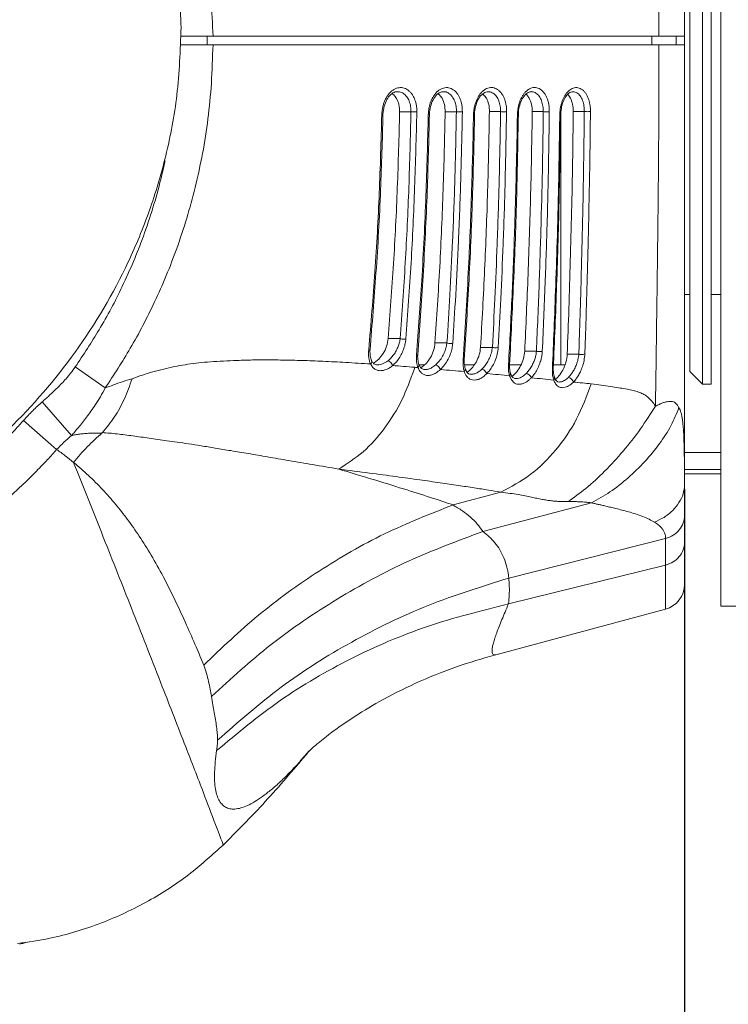
# Model space of a CAD drawing. Units: inches. Extents: x 21063 to 23100, y -9650 to -6719.
# Drawn here: x 21521 to 21604, y -7889 to -7773 of the extents above; entities that cross this region are included whole.
import ezdxf

# ---------------------------------------------------------------- set-up
doc = ezdxf.new("R2010")
doc.units = ezdxf.units.IN
doc.header["$MEASUREMENT"] = 0
doc.layers.get('0').update_dxf_attribs({"lineweight": 20})
doc.layers.get('Defpoints').update_dxf_attribs({"lineweight": 13})
doc.layers.add('DIMSION', color=7, linetype='Continuous', lineweight=9)
doc.styles.get("Standard").update_dxf_attribs({"font": 'ARIAL.TTF'})
doc.dimstyles.new('ypoc 700', dxfattribs={"dimtxt": 12, "dimasz": 15, "dimexe": 0.5, "dimexo": 0.5, "dimgap": 1.5, "dimtad": 1, "dimtoh": 1, "dimdec": 0, "dimzin": 0, "dimdsep": 46, "dimtxsty": 'Standard', "dimcen": 0.09, "dimclrt": 256, "dimadec": 0, "dimazin": 0, "dimtp": 0.01, "dimtm": 0.01, "dimtfac": 1, "dimtdec": 0, "dimtofl": 0, "dimtmove": 0, "dimatfit": 3, "dimfxl": 0, "dimtolj": 1, "dimtzin": 0, "dimarcsym": 0})

# ---------------------------------------------------------------- blocks, each defined once
blk = doc.blocks.new('*D154')
at = {"layer": 'Defpoints', "color": 0}
for p in [(21345.37, -7827.6), (21599.37, -7827.77), (21599.37, -8005.01)]:
    blk.add_point(p, dxfattribs=at)
at = {"layer": 'DIMSION', "color": 0, "lineweight": -2}
for p, q in [((21345.37, -7828.1), (21345.37, -8005.51)), ((21599.37, -7828.27), (21599.37, -8005.51)), ((21360.37, -8005.01), (21584.37, -8005.01))]:
    blk.add_line(p, q, dxfattribs=at)
at = {"layer": 'DIMSION', "color": 0}
for points in [[(21360.37, -8002.51), (21360.37, -8007.51), (21345.37, -8005.01)], [(21584.37, -8002.51), (21584.37, -8007.51), (21599.37, -8005.01)]]:
    blk.add_solid(points, dxfattribs=at)
at = {"layer": 'DIMSION', "insert": (21472.37, -7997.03), "char_height": 12.7, "attachment_point": 5}
blk.add_mtext('\\A1;254', dxfattribs=at)
blk = doc.blocks.new('*D156')
at = {"layer": 'Defpoints', "color": 0}
for p in [(21260.62, -7775.97), (21684.12, -7775.97), (21684.12, -8054.95)]:
    blk.add_point(p, dxfattribs=at)
at = {"layer": 'DIMSION', "color": 0, "lineweight": -2}
for p, q in [((21260.62, -7776.47), (21260.62, -8055.45)), ((21684.12, -7776.47), (21684.12, -8055.45)), ((21275.62, -8054.95), (21669.12, -8054.95))]:
    blk.add_line(p, q, dxfattribs=at)
at = {"layer": 'DIMSION', "color": 0}
for points in [[(21275.62, -8052.45), (21275.62, -8057.45), (21260.62, -8054.95)], [(21669.12, -8052.45), (21669.12, -8057.45), (21684.12, -8054.95)]]:
    blk.add_solid(points, dxfattribs=at)
at = {"layer": 'DIMSION', "insert": (21472.37, -8047.07), "char_height": 12.7, "attachment_point": 5}
blk.add_mtext('\\A1;424', dxfattribs=at)

msp = doc.modelspace()

# ---------------------------------------------------------------- linework, layer by layer
at = {"color": 7, "linetype": 'Continuous'}
for p, q in [((21603.62, -7841.97), (21603.62, -7709.97)), ((21599.37, -7775.22), (21599.37, -7712.02)), ((21601.47, -7815.97), (21601.47, -7735.97)), ((21602.47, -7815.97), (21602.47, -7735.97)), ((21599.97, -7814.47), (21599.97, -7737.47)), ((21595.52, -7776.22), (21595.52, -7775.22)), ((21598.37, -7776.22), (21598.37, -7775.22)), ((21599.37, -7839.42), (21599.37, -7776.22)), ((21565.73, -7781.72), (21565.73, -7781.72)), ((21571.11, -7781.72), (21571.11, -7781.72)), ((21576.34, -7781.72), (21576.34, -7781.72)), ((21581.4, -7781.72), (21581.4, -7781.72)), ((21565.98, -7784.08), (21567.31, -7784.08)), ((21571.32, -7784.07), (21572.63, -7784.07)), ((21576.5, -7784.06), (21577.81, -7784.06)), ((21581.52, -7784.05), (21582.81, -7784.05)), ((21584.87, -7784.13), (21584.87, -7813.72)), ((21586.33, -7784.04), (21587.62, -7784.04)), ((21599.37, -7805.47), (21599.97, -7805.47)), ((21602.47, -7805.47), (21603.62, -7805.47)), ((21564.63, -7810.64), (21566.05, -7810.64)), ((21570.12, -7811.15), (21571.53, -7811.15)), ((21575.46, -7811.66), (21576.85, -7811.66)), ((21568.1, -7812.54), (21568.1, -7812.54)), ((21580.64, -7812.11), (21582.01, -7812.11)), ((21585.62, -7812.45), (21586.98, -7812.45)), ((21563.42, -7813.72), (21563.42, -7813.72)), ((21568.24, -7813.68), (21568.24, -7813.68)), ((21568.88, -7813.72), (21568.26, -7813.72)), ((21573.55, -7813.14), (21573.55, -7813.14)), ((21574.73, -7813.72), (21573.58, -7813.72)), ((21578.86, -7813.7), (21578.86, -7813.7)), ((21580.21, -7813.72), (21578.86, -7813.72)), ((21583.99, -7814.16), (21583.99, -7814.16)), ((21585.34, -7813.72), (21584.01, -7813.72)), ((21568.97, -7814.27), (21568.96, -7814.27)), ((21573.67, -7814.18), (21573.66, -7814.18)), ((21574.37, -7814.82), (21574.37, -7814.82)), ((21578.96, -7814.68), (21578.96, -7814.68)), ((21584.12, -7815.17), (21584.12, -7815.17)), ((21599.97, -7814.47), (21601.47, -7815.97)), ((21584.69, -7815.72), (21584.69, -7815.72)), ((21601.47, -7815.97), (21602.47, -7815.97)), ((21603.62, -7823.97), (21599.37, -7823.97)), ((21603.62, -7825.97), (21599.37, -7825.97)), ((21603.62, -7826.47), (21599.37, -7826.47)), ((21572.25, -7830.11), (21577.84, -7828.62)), ((21588.47, -7829.87), (21575.73, -7833.22)), ((21597.15, -7834.04), (21578.78, -7838.68)), ((21597.15, -7834.48), (21597.15, -7834.04)), ((21597.15, -7837.16), (21597.15, -7834.48)), ((21578.73, -7841.71), (21597.15, -7837.16)), ((21597.15, -7842.31), (21597.15, -7837.16)), ((21597.15, -7842.31), (21577.25, -7847.65))]:
    msp.add_line(p, q, dxfattribs=at)
at = {"linetype": 'Continuous'}
for p, q in [((21540.31, -7775.22), (21599.37, -7775.22)), ((21543.43, -7776.22), (21543.43, -7775.22)), ((21599.37, -7776.22), (21540.25, -7776.22)), ((21531.48, -7816.42), (21527.96, -7813.96)), ((21527.53, -7821.99), (21524.1, -7818.04)), ((21525.79, -7823.63), (21521.92, -7820.21)), ((21521.99, -7881.41), (21522, -7881.41))]:
    msp.add_line(p, q, dxfattribs=at)
at = {"color": 40, "linetype": 'Continuous'}
for p, q in [((21599.37, -7776.22), (21599.37, -7775.22)), ((21599.37, -7841.71), (21599.37, -7839.42))]:
    msp.add_line(p, q, dxfattribs=at)
at = {"color": 7, "linetype": 'Continuous'}
for points in [[(21563.89, -7784.42), (21564.02, -7784.4), (21564.03, -7784.39)], [(21569.34, -7784.43), (21569.46, -7784.41), (21569.47, -7784.4)], [(21574.64, -7784.44), (21574.75, -7784.42), (21574.76, -7784.41)], [(21579.78, -7784.45), (21579.88, -7784.43), (21579.89, -7784.42)], [(21584.74, -7784.46), (21584.84, -7784.44), (21584.85, -7784.43)]]:
    msp.add_lwpolyline(points, dxfattribs=at)
for centre, radius, start, end in [((21596.37, -7839.42), 3, 285, 0), ((21603.62, -7641.97), 200, 270, 278.4952)]:
    msp.add_arc(centre, radius, start, end, dxfattribs=at)
at = {"linetype": 'Continuous'}
for points in [[(21540.37, -7774.22), (21539.87, -7766.31), (21538.57, -7759.21), (21536.63, -7752.74), (21534.18, -7746.78), (21527.94, -7736.21), (21520.15, -7727.18), (21510.89, -7719.63), (21500.09, -7713.62), (21494.04, -7711.27), (21487.48, -7709.42), (21480.31, -7708.19), (21472.37, -7707.72)], [(21531.65, -7735.25), (21534.55, -7739.89), (21537.37, -7745.31), (21539.93, -7751.55), (21542.05, -7758.66), (21543.53, -7766.63), (21544.11, -7775.22)], [(21472.37, -7840.72), (21480.31, -7840.25), (21487.48, -7839.01), (21494.04, -7837.16), (21500.09, -7834.81), (21510.89, -7828.8), (21520.15, -7821.25), (21527.94, -7812.23), (21534.18, -7801.65), (21536.63, -7795.7), (21538.57, -7789.23), (21539.87, -7782.13), (21540.37, -7774.22)], [(21544.11, -7776.22), (21543.93, -7780.76)], [(21543.93, -7780.76), (21543.52, -7784.9), (21542.01, -7792.94), (21539.86, -7800.08), (21537.26, -7806.34), (21534.42, -7811.77), (21531.48, -7816.42)], [(21538.5, -7789.83), (21538, -7791.95), (21535.95, -7798.66), (21533.47, -7804.53), (21530.76, -7809.62), (21527.96, -7813.96)], [(21527.96, -7813.96), (21527.42, -7814.69), (21526.89, -7815.33), (21526.37, -7815.9), (21525.87, -7816.41), (21525.39, -7816.88), (21524.93, -7817.3), (21524.5, -7817.69), (21524.1, -7818.04)], [(21562.58, -7813.61), (21559.67, -7813.43), (21556.99, -7813.29), (21554.53, -7813.2), (21552.27, -7813.15), (21550.19, -7813.13), (21548.28, -7813.15), (21546.53, -7813.21), (21544.93, -7813.29), (21543.47, -7813.39), (21542.12, -7813.51), (21540.84, -7813.69), (21539.58, -7813.91), (21538.33, -7814.2), (21537.07, -7814.53), (21535.84, -7814.91), (21534.63, -7815.33)], [(21531.48, -7816.42), (21530.91, -7817.45), (21530.35, -7818.35), (21529.81, -7819.14), (21529.29, -7819.85), (21528.8, -7820.48), (21528.34, -7821.04), (21527.92, -7821.54), (21527.53, -7821.99)], [(21531.15, -7821.65), (21532.54, -7819.83), (21533.72, -7817.7), (21534.63, -7815.33)], [(21534.63, -7815.33), (21533.49, -7815.69), (21532.44, -7816.06), (21531.48, -7816.42)], [(21524.1, -7818.04), (21522.98, -7819.08), (21521.92, -7820.21)], [(21521.92, -7820.21), (21521.44, -7820.74), (21520.92, -7821.31), (21520.36, -7821.91), (21519.74, -7822.56), (21519.05, -7823.25), (21518.31, -7823.98), (21517.51, -7824.74), (21516.65, -7825.52), (21515.72, -7826.35), (21514.7, -7827.2), (21513.6, -7828.1), (21512.4, -7829.03), (21511.07, -7830.01), (21509.69, -7830.97), (21508.45, -7831.79), (21507.34, -7832.48), (21506.33, -7833.09), (21505.42, -7833.62), (21504.58, -7834.08), (21503.82, -7834.48), (21503.13, -7834.84), (21502.5, -7835.16), (21501.91, -7835.45), (21501.36, -7835.71), (21500.84, -7835.95)], [(21527.53, -7821.99), (21526.64, -7822.77), (21525.79, -7823.63)], [(21531.1, -7821.7), (21530.35, -7821.7), (21529.67, -7821.72), (21529.05, -7821.76), (21528.49, -7821.82), (21527.99, -7821.9), (21527.53, -7821.99)], [(21527.76, -7825.13), (21529.37, -7823.32), (21531.16, -7821.65)], [(21558.85, -7825.92), (21555.78, -7825.39), (21553.01, -7824.92), (21550.5, -7824.49), (21548.24, -7824.1), (21546.2, -7823.76), (21544.36, -7823.46), (21542.72, -7823.19), (21541.23, -7822.96), (21539.91, -7822.75), (21538.71, -7822.59), (21537.64, -7822.44), (21536.63, -7822.3), (21535.67, -7822.16), (21534.71, -7822.03), (21533.78, -7821.91), (21532.87, -7821.8), (21531.99, -7821.71), (21531.15, -7821.65)], [(21525.79, -7823.63), (21525.28, -7824.2), (21524.72, -7824.81), (21524.1, -7825.46), (21523.43, -7826.15), (21522.69, -7826.9), (21521.88, -7827.68), (21521.01, -7828.49), (21520.08, -7829.34), (21519.07, -7830.22), (21517.98, -7831.14), (21516.78, -7832.11), (21515.47, -7833.11), (21514.03, -7834.16), (21512.54, -7835.2), (21511.21, -7836.08), (21510.01, -7836.83), (21508.92, -7837.49), (21507.93, -7838.07), (21507.03, -7838.57), (21506.21, -7839.01), (21505.46, -7839.41), (21504.78, -7839.76), (21504.14, -7840.07), (21503.55, -7840.36), (21502.98, -7840.63)], [(21525.79, -7823.63), (21526.8, -7824.36), (21527.76, -7825.13)], [(21527.76, -7825.13), (21529.52, -7826.66), (21531.16, -7828.31), (21532.68, -7830.02), (21534.07, -7831.79), (21535.46, -7833.76), (21536.86, -7835.99), (21538.27, -7838.49), (21539.68, -7841.3), (21541.01, -7844.18), (21542.13, -7846.74), (21543.03, -7848.87)], [(21545.3, -7869.93), (21545.31, -7869.93), (21545.3, -7869.91), (21545.28, -7869.86), (21545.25, -7869.78), (21545.17, -7869.54), (21545.04, -7869.2), (21544.87, -7868.75), (21544.4, -7867.53), (21542.99, -7863.82), (21540.91, -7858.44), (21538.17, -7851.4), (21534.77, -7842.74), (21531.49, -7834.46), (21527.76, -7825.13)], [(21543.03, -7848.87), (21549.43, -7843.04), (21556.55, -7837.86), (21564.21, -7833.51), (21572.25, -7830.11)], [(21543.93, -7852.54), (21550.92, -7846.47), (21558.67, -7841.15), (21567.01, -7836.7), (21575.73, -7833.22)], [(21544.64, -7857.68), (21552.08, -7851.47), (21560.36, -7846.18), (21569.32, -7841.89), (21578.78, -7838.68)], [(21544.53, -7858.89), (21551.99, -7853.02), (21560.27, -7848.14), (21569.24, -7844.35), (21578.73, -7841.71)], [(21543.04, -7848.86), (21543.35, -7849.84), (21543.59, -7850.78), (21543.78, -7851.68), (21543.93, -7852.54)], [(21543.93, -7852.54), (21544.09, -7853.52), (21544.25, -7854.42), (21544.4, -7855.26), (21544.52, -7856.08), (21544.61, -7856.88), (21544.64, -7857.68)], [(21544.64, -7857.68), (21544.62, -7858.09), (21544.59, -7858.49), (21544.53, -7858.89)], [(21544.53, -7858.89), (21544.37, -7860.21), (21544.3, -7861.41), (21544.3, -7862.47), (21544.4, -7863.39), (21544.59, -7864.16), (21544.86, -7864.78), (21545.23, -7865.24), (21545.68, -7865.56), (21546.22, -7865.71), (21546.84, -7865.71), (21547.55, -7865.55), (21548.34, -7865.22), (21549.21, -7864.73), (21550.16, -7864.07), (21551.19, -7863.25), (21552.3, -7862.24), (21553.48, -7861.05), (21554.73, -7859.67)], [(21545.3, -7869.94), (21549.62, -7865.52), (21554.46, -7860.03), (21555.05, -7859.33)], [(21521.2, -7881.48), (21524.98, -7880.86), (21531.03, -7879.06), (21536.55, -7876.48), (21541.53, -7873.2), (21545.3, -7869.94)], [(21521.46, -7881.54), (21521.93, -7881.43), (21522, -7881.41)], [(21522, -7881.41), (21522.14, -7881.33)]]:
    msp.add_spline(points, degree=3, dxfattribs=at)
at = {"color": 7, "linetype": 'Continuous'}
for points in [[(21596.37, -7775.22), (21596.35, -7766.64), (21596.28, -7758.11), (21596.19, -7749.64), (21596.07, -7741.22), (21595.96, -7732.92)], [(21596.37, -7780.72), (21596.37, -7776.22)], [(21595.96, -7818.55), (21596.07, -7810.62), (21596.18, -7802.28), (21596.28, -7793.68), (21596.35, -7784.97), (21596.37, -7780.72)], [(21564.17, -7783.43), (21564.49, -7782.64), (21564.94, -7782.07), (21565.47, -7781.75), (21565.73, -7781.72)], [(21564.39, -7782.47), (21564.61, -7782.13), (21564.86, -7781.82)], [(21564.86, -7781.82), (21565.15, -7781.58), (21565.45, -7781.39)], [(21565.45, -7781.39), (21565.76, -7781.28), (21566.07, -7781.24)], [(21565.73, -7781.72), (21565.96, -7781.74), (21566.2, -7781.81), (21566.42, -7781.94), (21566.63, -7782.1), (21566.81, -7782.31), (21566.97, -7782.56), (21567.1, -7782.83), (21567.2, -7783.13), (21567.27, -7783.44), (21567.3, -7783.76), (21567.31, -7784.08)], [(21566.07, -7781.24), (21566.37, -7781.27), (21566.66, -7781.36), (21566.92, -7781.51), (21567.17, -7781.71), (21567.39, -7781.96), (21567.58, -7782.26), (21567.74, -7782.59), (21567.86, -7782.95), (21567.94, -7783.32), (21567.99, -7783.71), (21568, -7784.09)], [(21569.59, -7783.46), (21569.89, -7782.68), (21570.35, -7782.06), (21570.87, -7781.75), (21571.11, -7781.72)], [(21570.01, -7782.15), (21570.25, -7781.85), (21570.52, -7781.6), (21570.82, -7781.41)], [(21570.82, -7781.41), (21571.12, -7781.29), (21571.42, -7781.24)], [(21571.11, -7781.72), (21571.3, -7781.73), (21571.54, -7781.8), (21571.76, -7781.93), (21571.97, -7782.09), (21572.15, -7782.3), (21572.3, -7782.55), (21572.43, -7782.83), (21572.53, -7783.12), (21572.59, -7783.44), (21572.63, -7783.76), (21572.63, -7784.07)], [(21571.42, -7781.24), (21571.72, -7781.26), (21572, -7781.35), (21572.27, -7781.49), (21572.51, -7781.69), (21572.73, -7781.95), (21572.92, -7782.24), (21573.08, -7782.58), (21573.19, -7782.94), (21573.28, -7783.31), (21573.32, -7783.7), (21573.33, -7784.08)], [(21574.88, -7783.47), (21575.16, -7782.69), (21575.6, -7782.08), (21576.1, -7781.76), (21576.34, -7781.72)], [(21575.28, -7782.18), (21575.51, -7781.88), (21575.76, -7781.63), (21576.03, -7781.43)], [(21576.03, -7781.43), (21576.32, -7781.31), (21576.61, -7781.24)], [(21576.34, -7781.72), (21576.49, -7781.73), (21576.72, -7781.79), (21576.94, -7781.91), (21577.14, -7782.07), (21577.33, -7782.28), (21577.48, -7782.53), (21577.61, -7782.81), (21577.7, -7783.11), (21577.77, -7783.42), (21577.8, -7783.75), (21577.81, -7784.06)], [(21576.61, -7781.24), (21576.9, -7781.25), (21577.18, -7781.33), (21577.45, -7781.47), (21577.69, -7781.67), (21577.91, -7781.92), (21578.1, -7782.22), (21578.26, -7782.55), (21578.38, -7782.92), (21578.46, -7783.3), (21578.5, -7783.68), (21578.51, -7784.07)], [(21580, -7783.49), (21580.27, -7782.71), (21580.69, -7782.09), (21581.16, -7781.76), (21581.4, -7781.72)], [(21580.39, -7782.2), (21580.59, -7781.91), (21580.83, -7781.66), (21581.08, -7781.46)], [(21581.08, -7781.46), (21581.35, -7781.32), (21581.63, -7781.25), (21581.91, -7781.25)], [(21581.4, -7781.72), (21581.5, -7781.72), (21581.73, -7781.77), (21581.95, -7781.88), (21582.15, -7782.04), (21582.33, -7782.25), (21582.48, -7782.5), (21582.61, -7782.78), (21582.7, -7783.09), (21582.77, -7783.41), (21582.8, -7783.73), (21582.81, -7784.05)], [(21581.91, -7781.25), (21582.19, -7781.31), (21582.46, -7781.44), (21582.7, -7781.63), (21582.92, -7781.88), (21583.11, -7782.18), (21583.27, -7782.52), (21583.39, -7782.89), (21583.47, -7783.28), (21583.51, -7783.67), (21583.52, -7784.06)], [(21584.96, -7783.45), (21585.22, -7782.71), (21585.59, -7782.11), (21586.03, -7781.77), (21586.28, -7781.72)], [(21585.31, -7782.23), (21585.5, -7781.95), (21585.72, -7781.7), (21585.95, -7781.5)], [(21585.95, -7781.5), (21586.2, -7781.35), (21586.46, -7781.26), (21586.73, -7781.24), (21587, -7781.29), (21587.27, -7781.41), (21587.51, -7781.59), (21587.73, -7781.84), (21587.93, -7782.14), (21588.08, -7782.49), (21588.2, -7782.86), (21588.28, -7783.25), (21588.33, -7783.65), (21588.34, -7784.04)], [(21586.28, -7781.72), (21586.32, -7781.72), (21586.54, -7781.76), (21586.76, -7781.86), (21586.96, -7782.01), (21587.14, -7782.22), (21587.29, -7782.47), (21587.42, -7782.75), (21587.51, -7783.06), (21587.58, -7783.39), (21587.61, -7783.72), (21587.62, -7784.04)], [(21563.98, -7783.64), (21564.08, -7783.23), (21564.21, -7782.84), (21564.39, -7782.47)], [(21565.29, -7782.1), (21565.15, -7781.98)], [(21565.6, -7782.5), (21565.29, -7782.1)], [(21565.98, -7784.08), (21565.89, -7783.23), (21565.6, -7782.5)], [(21569.42, -7783.65), (21569.51, -7783.25), (21569.64, -7782.87), (21569.81, -7782.5)], [(21569.81, -7782.5), (21570.01, -7782.15)], [(21570.65, -7782.1), (21570.51, -7781.97)], [(21570.95, -7782.49), (21570.65, -7782.1)], [(21571.32, -7784.07), (21571.23, -7783.23), (21570.95, -7782.49)], [(21574.71, -7783.66), (21574.8, -7783.27), (21574.93, -7782.88), (21575.09, -7782.51)], [(21575.09, -7782.51), (21575.28, -7782.18)], [(21575.86, -7782.11), (21575.71, -7781.97)], [(21576.14, -7782.49), (21575.86, -7782.11)], [(21576.5, -7784.06), (21576.42, -7783.22), (21576.14, -7782.49)], [(21579.85, -7783.67), (21579.94, -7783.28), (21580.05, -7782.9), (21580.2, -7782.54)], [(21580.2, -7782.54), (21580.39, -7782.2)], [(21580.91, -7782.12), (21580.8, -7782.01)], [(21581.16, -7782.48), (21580.91, -7782.12)], [(21581.52, -7784.05), (21581.43, -7783.21), (21581.16, -7782.48)], [(21584.81, -7783.68), (21584.89, -7783.29), (21585, -7782.92), (21585.14, -7782.56)], [(21585.14, -7782.56), (21585.31, -7782.23)], [(21585.99, -7782.47), (21585.68, -7782.04)], [(21586.33, -7784.04), (21586.25, -7783.2), (21585.99, -7782.47)], [(21563.89, -7784.42), (21563.92, -7784.03)], [(21563.92, -7784.03), (21563.98, -7783.64)], [(21564.03, -7784.39), (21564.03, -7784.33), (21564.17, -7783.43)], [(21564.63, -7810.64), (21565.26, -7801.86), (21565.71, -7792.97), (21565.98, -7784.08)], [(21567.31, -7784.08), (21567.06, -7792.9), (21566.64, -7801.76), (21566.05, -7810.64)], [(21568, -7784.09), (21567.74, -7792.91), (21567.32, -7801.78), (21566.71, -7810.68)], [(21568, -7784.09), (21567.78, -7784.1), (21567.53, -7784.09), (21567.31, -7784.08)], [(21569.34, -7784.43), (21569.36, -7784.04)], [(21569.36, -7784.04), (21569.42, -7783.65)], [(21569.47, -7784.4), (21569.47, -7784.33), (21569.59, -7783.46)], [(21570.12, -7811.15), (21570.68, -7802.22), (21571.08, -7793.16), (21571.32, -7784.07)], [(21572.63, -7784.07), (21572.45, -7792.07), (21572.18, -7799.19), (21571.87, -7805.51), (21571.53, -7811.15)], [(21573.33, -7784.08), (21573.14, -7792.08), (21572.87, -7799.2), (21572.55, -7805.53), (21572.2, -7811.17)], [(21573.33, -7784.08), (21573.12, -7784.09), (21572.87, -7784.09), (21572.63, -7784.07)], [(21574.64, -7784.44), (21574.66, -7784.05)], [(21574.66, -7784.05), (21574.71, -7783.66)], [(21574.76, -7784.41), (21574.76, -7784.33), (21574.88, -7783.47)], [(21575.46, -7811.66), (21575.94, -7802.55), (21576.29, -7793.35), (21576.5, -7784.06)], [(21577.81, -7784.06), (21577.64, -7792.29), (21577.41, -7799.56), (21577.14, -7805.97), (21576.85, -7811.66)], [(21578.51, -7784.07), (21578.34, -7792.29), (21578.11, -7799.57), (21577.83, -7805.98), (21577.53, -7811.67)], [(21578.51, -7784.07), (21578.3, -7784.08), (21578.04, -7784.08), (21577.81, -7784.06)], [(21579.78, -7784.45), (21579.8, -7784.06)], [(21579.8, -7784.06), (21579.85, -7783.67)], [(21579.89, -7784.42), (21579.89, -7784.35), (21580, -7783.49)], [(21580.64, -7812.11), (21580.84, -7807.67), (21581.03, -7803.1), (21581.19, -7798.43), (21581.33, -7793.68), (21581.44, -7788.88), (21581.52, -7784.05)], [(21582.81, -7784.05), (21582.72, -7790.15), (21582.56, -7796.89), (21582.33, -7804.18), (21582.01, -7812.11)], [(21583.52, -7784.06), (21583.43, -7790.15), (21583.27, -7796.89), (21583.03, -7804.18), (21582.7, -7812.1)], [(21583.52, -7784.06), (21583.31, -7784.07), (21583.05, -7784.07), (21582.81, -7784.05)], [(21584.74, -7784.46), (21584.76, -7784.07)], [(21584.76, -7784.07), (21584.81, -7783.68)], [(21584.85, -7784.31), (21584.96, -7783.45)], [(21585.62, -7812.45), (21585.81, -7807.1), (21585.98, -7801.52), (21586.13, -7795.77), (21586.25, -7789.92), (21586.33, -7784.04)], [(21587.62, -7784.04), (21587.55, -7789.55), (21587.47, -7794.48), (21587.37, -7798.9), (21587.27, -7802.87), (21587.17, -7806.42), (21587.07, -7809.6), (21586.98, -7812.45)], [(21588.34, -7784.04), (21588.13, -7784.06), (21587.86, -7784.06), (21587.62, -7784.04)], [(21588.34, -7784.04), (21588.27, -7789.54), (21588.18, -7794.47), (21588.09, -7798.89), (21587.98, -7802.86), (21587.88, -7806.41), (21587.78, -7809.59), (21587.68, -7812.44)], [(21562.36, -7811.94), (21563.08, -7802.79), (21563.59, -7793.58), (21563.89, -7784.42)], [(21562.51, -7811.95), (21563.21, -7802.95), (21563.75, -7793.2), (21564.03, -7784.39)], [(21567.96, -7812.54), (21568.57, -7803.81), (21569.06, -7793.88), (21569.34, -7784.43)], [(21568.1, -7812.54), (21568.73, -7803.32), (21569.21, -7793.37), (21569.47, -7784.4)], [(21573.42, -7813.14), (21574.02, -7802.94), (21574.42, -7793.23), (21574.64, -7784.44)], [(21573.55, -7813.14), (21574.11, -7803.7), (21574.53, -7793.56), (21574.76, -7784.41)], [(21578.74, -7813.69), (21579.15, -7805.61), (21579.45, -7797.99), (21579.65, -7790.92), (21579.78, -7784.45)], [(21578.86, -7813.7), (21579.33, -7804.06), (21579.7, -7793.74), (21579.89, -7784.42)], [(21583.88, -7814.15), (21584.07, -7809.61), (21584.27, -7804.4), (21584.46, -7798.53), (21584.62, -7791.92), (21584.74, -7784.46)], [(21583.99, -7814.16), (21584.38, -7804.37), (21584.68, -7793.89), (21584.85, -7784.43)], [(21584.85, -7784.43), (21584.85, -7784.31)], [(21564.04, -7812.39), (21564.45, -7811.54), (21564.63, -7810.64)], [(21566.05, -7810.64), (21565.97, -7811.07), (21565.81, -7811.55), (21565.58, -7812.05), (21565.28, -7812.52), (21564.95, -7812.92), (21564.62, -7813.23)], [(21566.71, -7810.68), (21566.64, -7811.19), (21566.48, -7811.77), (21566.23, -7812.37), (21565.91, -7812.94), (21565.54, -7813.42), (21565.15, -7813.79)], [(21566.71, -7810.68), (21566.5, -7810.7), (21566.26, -7810.69), (21566.05, -7810.64)], [(21569.59, -7812.86), (21569.96, -7812.02), (21570.12, -7811.15)], [(21571.53, -7811.15), (21571.44, -7811.62), (21571.27, -7812.14), (21571, -7812.71), (21570.63, -7813.26), (21570.21, -7813.71)], [(21572.2, -7811.17), (21572.12, -7811.74), (21571.95, -7812.37), (21571.66, -7813.06), (21571.24, -7813.72), (21570.76, -7814.26)], [(21572.2, -7811.17), (21571.99, -7811.21), (21571.75, -7811.2), (21571.53, -7811.15)], [(21574.98, -7813.34), (21575.31, -7812.51), (21575.46, -7811.66)], [(21576.85, -7811.66), (21576.73, -7812.31), (21576.51, -7812.92), (21576.22, -7813.45), (21575.92, -7813.88), (21575.63, -7814.21)], [(21577.53, -7811.67), (21577.42, -7812.45), (21577.19, -7813.19), (21576.88, -7813.83), (21576.54, -7814.34), (21576.2, -7814.74)], [(21577.53, -7811.67), (21577.33, -7811.71), (21577.08, -7811.7), (21576.85, -7811.66)], [(21562.34, -7812.68), (21562.35, -7812.06)], [(21562.43, -7813.2), (21562.34, -7812.68)], [(21562.35, -7812.06), (21562.36, -7811.94)], [(21562.35, -7812.06), (21562.49, -7811.99), (21562.49, -7811.95)], [(21562.5, -7812.06), (21562.5, -7811.97), (21562.51, -7811.95)], [(21562.52, -7812.66), (21562.5, -7812.06)], [(21562.69, -7813.22), (21562.52, -7812.66)], [(21563.51, -7813.07), (21564.04, -7812.39)], [(21567.95, -7812.66), (21567.96, -7812.54)], [(21567.95, -7812.66), (21568.09, -7812.58), (21568.09, -7812.55)], [(21567.96, -7813.4), (21567.95, -7812.66)], [(21568.09, -7812.66), (21568.1, -7812.54)], [(21568.1, -7813.09), (21568.09, -7812.66)], [(21569.11, -7813.52), (21569.59, -7812.86)], [(21580.16, -7813.83), (21580.49, -7812.98), (21580.64, -7812.11)], [(21582.01, -7812.11), (21581.96, -7812.49), (21581.85, -7812.92), (21581.68, -7813.39), (21581.44, -7813.89), (21581.13, -7814.35), (21580.83, -7814.7)], [(21582.7, -7812.1), (21582.66, -7812.57), (21582.55, -7813.08), (21582.37, -7813.65), (21582.1, -7814.25), (21581.76, -7814.8), (21581.41, -7815.23)], [(21582.7, -7812.1), (21582.5, -7812.15), (21582.25, -7812.15), (21582.01, -7812.11)], [(21585.11, -7814.32), (21585.47, -7813.4), (21585.62, -7812.45)], [(21586.98, -7812.45), (21586.88, -7813.09), (21586.7, -7813.67), (21586.47, -7814.17), (21586.23, -7814.59), (21585.99, -7814.92), (21585.75, -7815.18)], [(21587.68, -7812.44), (21587.59, -7813.21), (21587.4, -7813.91), (21587.16, -7814.51), (21586.89, -7815.01), (21586.61, -7815.41), (21586.34, -7815.72)], [(21587.68, -7812.44), (21587.47, -7812.49), (21587.22, -7812.5), (21586.98, -7812.45)], [(21562.58, -7813.61), (21562.43, -7813.2)], [(21562.58, -7813.61), (21562.71, -7813.38), (21562.69, -7813.22)], [(21562.71, -7813.83), (21562.58, -7813.61)], [(21562.81, -7813.42), (21562.71, -7813.26), (21562.69, -7813.22)], [(21563.01, -7814.15), (21562.85, -7814.01), (21562.71, -7813.83)], [(21562.93, -7813.55), (21562.81, -7813.42)], [(21562.93, -7813.5), (21563.15, -7813.36)], [(21563, -7813.6), (21562.93, -7813.55)], [(21563.42, -7813.72), (21563.37, -7813.72), (21563, -7813.6)], [(21565.15, -7813.79), (21564.78, -7814.07), (21564.42, -7814.25), (21564.1, -7814.36), (21563.82, -7814.39), (21563.58, -7814.39), (21563.36, -7814.34), (21563.17, -7814.26), (21563.01, -7814.15)], [(21563.15, -7813.36), (21563.51, -7813.07)], [(21563.47, -7813.72), (21563.42, -7813.72)], [(21564.62, -7813.23), (21564.29, -7813.45), (21563.99, -7813.6), (21563.71, -7813.68), (21563.47, -7813.72)], [(21565.15, -7813.79), (21565.03, -7813.55), (21564.82, -7813.34), (21564.62, -7813.23)], [(21567.75, -7814), (21566.43, -7813.89), (21565.15, -7813.79)], [(21567.68, -7814.25), (21567.75, -7814)], [(21567.94, -7814.02), (21567.75, -7814)], [(21568.12, -7814.03), (21567.94, -7814.02)], [(21568.12, -7814.03), (21567.96, -7813.4)], [(21568.24, -7813.68), (21568.1, -7813.09)], [(21568.12, -7814.03), (21568.25, -7813.82), (21568.23, -7813.69)], [(21568.34, -7814.44), (21568.12, -7814.03)], [(21568.33, -7813.88), (21568.26, -7813.73), (21568.24, -7813.68)], [(21568.42, -7814.01), (21568.33, -7813.88)], [(21568.54, -7814.13), (21568.42, -7814.01)], [(21568.51, -7814.02), (21568.67, -7813.91)], [(21568.97, -7814.27), (21568.91, -7814.27), (21568.54, -7814.13)], [(21568.67, -7813.91), (21569.11, -7813.52)], [(21570.21, -7813.71), (21569.77, -7814.03), (21569.35, -7814.21), (21569.22, -7814.24)], [(21570.76, -7814.26), (21570.63, -7814.02), (21570.42, -7813.82), (21570.21, -7813.71)], [(21573.41, -7813.72), (21573.42, -7813.26)], [(21573.46, -7814.14), (21573.41, -7813.72)], [(21573.42, -7813.26), (21573.52, -7813.14)], [(21573.42, -7813.26), (21573.42, -7813.14)], [(21573.55, -7814.5), (21573.46, -7814.14)], [(21573.55, -7813.26), (21573.55, -7813.14)], [(21573.55, -7813.55), (21573.55, -7813.26)], [(21573.66, -7814.18), (21573.55, -7813.55)], [(21574.02, -7814.48), (21574.54, -7814)], [(21574.54, -7814), (21574.98, -7813.34)], [(21578.73, -7813.82), (21578.83, -7813.69)], [(21578.73, -7813.82), (21578.74, -7813.69)], [(21578.73, -7814.28), (21578.73, -7813.82)], [(21578.85, -7813.82), (21578.86, -7813.7)], [(21578.94, -7814.61), (21578.85, -7813.86), (21578.85, -7813.82)], [(21579.73, -7814.51), (21580.16, -7813.83)], [(21583.88, -7814.28), (21583.97, -7814.15)], [(21583.88, -7814.28), (21583.88, -7814.15)], [(21583.99, -7814.29), (21583.99, -7814.16)], [(21558.85, -7825.92), (21561.7, -7823.88), (21564.2, -7821.13), (21566.25, -7817.79), (21567.68, -7814.25)], [(21568.55, -7814.67), (21568.34, -7814.44)], [(21568.6, -7814.71), (21568.55, -7814.67)], [(21570.76, -7814.26), (21570.25, -7814.65), (21569.76, -7814.87), (21569.31, -7814.95), (21568.92, -7814.89), (21568.6, -7814.71)], [(21569.22, -7814.24), (21568.97, -7814.27)], [(21573.55, -7814.5), (21572.19, -7814.38), (21570.76, -7814.26)], [(21573.55, -7814.5), (21573.67, -7814.3), (21573.66, -7814.18)], [(21573.59, -7814.61), (21573.55, -7814.5)], [(21573.73, -7814.9), (21573.59, -7814.61)], [(21573.7, -7814.27), (21573.67, -7814.18)], [(21574.37, -7814.82), (21574.35, -7814.82), (21573.98, -7814.69), (21573.7, -7814.27)], [(21573.93, -7815.16), (21573.73, -7814.9)], [(21573.9, -7814.57), (21574.02, -7814.48)], [(21573.95, -7815.18), (21573.93, -7815.16)], [(21576.2, -7814.74), (21575.75, -7815.12), (21575.31, -7815.37), (21574.89, -7815.48), (21574.53, -7815.48), (21574.22, -7815.38), (21573.95, -7815.18)], [(21574.51, -7814.81), (21574.37, -7814.82)], [(21575.63, -7814.21), (21575.24, -7814.52), (21574.86, -7814.72), (21574.51, -7814.81)], [(21576.2, -7814.74), (21576.06, -7814.51), (21575.85, -7814.31), (21575.63, -7814.21)], [(21578.86, -7814.98), (21577.57, -7814.86), (21576.2, -7814.74)], [(21578.78, -7814.66), (21578.73, -7814.28)], [(21578.86, -7814.98), (21578.78, -7814.66)], [(21578.86, -7814.98), (21578.97, -7814.78), (21578.96, -7814.68)], [(21579.11, -7815.52), (21578.86, -7814.98)], [(21578.96, -7814.68), (21578.94, -7814.61)], [(21578.99, -7814.76), (21578.96, -7814.68)], [(21579.62, -7815.32), (21579.58, -7815.32), (21579.26, -7815.19), (21578.99, -7814.76)], [(21579.17, -7815.04), (21579.23, -7814.99), (21579.25, -7814.98)], [(21579.25, -7814.98), (21579.73, -7814.51)], [(21581.41, -7815.23), (21581.16, -7815.47), (21580.87, -7815.69), (21580.55, -7815.87), (21580.18, -7815.97), (21579.8, -7815.98), (21579.43, -7815.84)], [(21579.78, -7815.3), (21579.62, -7815.32)], [(21580.83, -7814.7), (21580.61, -7814.89), (21580.36, -7815.07), (21580.09, -7815.22), (21579.78, -7815.3)], [(21581.41, -7815.23), (21581.28, -7815), (21581.05, -7814.8), (21580.83, -7814.7)], [(21584.03, -7815.49), (21582.77, -7815.36), (21581.41, -7815.23)], [(21583.9, -7814.96), (21583.88, -7814.28)], [(21584.03, -7815.49), (21583.9, -7814.96)], [(21584.09, -7815.08), (21583.99, -7814.33), (21583.99, -7814.29)], [(21584.03, -7815.49), (21584.13, -7815.28), (21584.11, -7815.17)], [(21584.12, -7815.17), (21584.09, -7815.08)], [(21584.17, -7815.31), (21584.13, -7815.19), (21584.12, -7815.17)], [(21584.2, -7815.38), (21584.17, -7815.31)], [(21584.29, -7815.37), (21584.34, -7815.32)], [(21584.34, -7815.32), (21584.61, -7815.05)], [(21584.61, -7815.05), (21585.11, -7814.32)], [(21585.75, -7815.18), (21585.28, -7815.54), (21584.82, -7815.71), (21584.69, -7815.72)], [(21586.34, -7815.72), (21586.21, -7815.48), (21585.99, -7815.28), (21585.75, -7815.18)], [(21577.83, -7828.62), (21581.28, -7826.56), (21584.29, -7823.65), (21586.71, -7820.05), (21588.42, -7815.94)], [(21579.43, -7815.84), (21579.11, -7815.52)], [(21584.26, -7815.95), (21584.03, -7815.49)], [(21584.69, -7815.72), (21584.67, -7815.72), (21584.38, -7815.6), (21584.2, -7815.38)], [(21584.32, -7816.03), (21584.26, -7815.95)], [(21586.34, -7815.72), (21585.78, -7816.17), (21585.23, -7816.37), (21584.73, -7816.33), (21584.32, -7816.03)], [(21588.42, -7815.94), (21587.42, -7815.83), (21586.34, -7815.72)], [(21595.96, -7818.55), (21595.75, -7818.23), (21595.5, -7817.91), (21595.19, -7817.6), (21594.82, -7817.31), (21594.37, -7817.06), (21593.83, -7816.85), (21593.19, -7816.67), (21592.45, -7816.53), (21591.61, -7816.39), (21590.67, -7816.24), (21589.61, -7816.09), (21588.42, -7815.94)], [(21585.69, -7829.73), (21587.8, -7828.18), (21590, -7826.16), (21592.18, -7823.8), (21594.2, -7821.21), (21595.96, -7818.55)], [(21588.47, -7829.87), (21590.62, -7828.6), (21592.74, -7826.95), (21594.71, -7825.03), (21596.43, -7822.94), (21597.79, -7820.79), (21598.71, -7818.72)], [(21598.71, -7818.72), (21598.54, -7818.45), (21598.36, -7818.25), (21598.17, -7818.1), (21597.96, -7818.02), (21597.73, -7817.99), (21597.47, -7818), (21597.17, -7818.06), (21596.82, -7818.17), (21596.42, -7818.34), (21595.96, -7818.55)], [(21599.37, -7827.77), (21599.37, -7826.74), (21599.36, -7825.55), (21599.34, -7824.31), (21599.31, -7823.2), (21599.28, -7822.22), (21599.24, -7821.39), (21599.18, -7820.69), (21599.12, -7820.11), (21599.04, -7819.65), (21598.95, -7819.28), (21598.84, -7818.98), (21598.71, -7818.72)], [(21577.83, -7828.62), (21576.38, -7828.38), (21574.73, -7828.12), (21572.86, -7827.83), (21570.74, -7827.52), (21568.33, -7827.18), (21565.58, -7826.8), (21562.43, -7826.38), (21558.85, -7825.92)], [(21558.85, -7825.92), (21562.71, -7827.09), (21566.45, -7828.24), (21569.61, -7829.24), (21572.25, -7830.11)], [(21596.96, -7831.58), (21597.95, -7830.79), (21598.71, -7829.84), (21599.2, -7828.8), (21599.37, -7827.77)], [(21585.69, -7829.73), (21585.24, -7829.73), (21584.77, -7829.71), (21584.28, -7829.68), (21583.76, -7829.63), (21583.23, -7829.56), (21582.67, -7829.46), (21582.07, -7829.34), (21581.42, -7829.2), (21580.69, -7829.05), (21579.86, -7828.9), (21578.92, -7828.76), (21577.87, -7828.61)], [(21572.21, -7830.12), (21573.33, -7830.81), (21574.28, -7831.56), (21575.08, -7832.36), (21575.73, -7833.22)], [(21588.47, -7829.87), (21588.03, -7829.82), (21587.63, -7829.78), (21587.29, -7829.75), (21586.98, -7829.74), (21586.7, -7829.73), (21586.45, -7829.72), (21586.23, -7829.72), (21586.02, -7829.72), (21585.69, -7829.73)], [(21595.85, -7832.14), (21595.23, -7831.8), (21594.46, -7831.47), (21593.6, -7831.17), (21592.78, -7830.92), (21592.02, -7830.72), (21591.33, -7830.54), (21590.71, -7830.39), (21590.16, -7830.26), (21589.68, -7830.14), (21589.25, -7830.05), (21588.86, -7829.96), (21588.47, -7829.87)], [(21597.15, -7834.04), (21598.04, -7833.66), (21598.75, -7833.03), (21599.21, -7832.22), (21599.37, -7831.31)], [(21595.85, -7832.14), (21596.96, -7831.58)], [(21597.02, -7833.4), (21596.86, -7833.08), (21596.62, -7832.77), (21596.29, -7832.45), (21595.85, -7832.14)], [(21575.73, -7833.22), (21576.48, -7833.85), (21577.14, -7834.55), (21577.72, -7835.37), (21578.19, -7836.31), (21578.55, -7837.41), (21578.78, -7838.68)], [(21597.15, -7834.04), (21597.12, -7833.72), (21597.02, -7833.4)], [(21597.15, -7837.16), (21598.04, -7836.78), (21598.75, -7836.17), (21599.21, -7835.37), (21599.37, -7834.48)], [(21578.78, -7838.68), (21578.83, -7839.66), (21578.82, -7840.67), (21578.73, -7841.71)], [(21578.73, -7841.71), (21578.34, -7842.66), (21577.97, -7843.54), (21577.64, -7844.35), (21577.36, -7845.08), (21577.13, -7845.73)], [(21577.13, -7845.73), (21576.96, -7846.29), (21576.85, -7846.75), (21576.81, -7847.13), (21576.83, -7847.41), (21576.92, -7847.59), (21577.07, -7847.66), (21577.24, -7847.65)], [(21556.42, -7858.03), (21558.04, -7856.74), (21560.37, -7855.11), (21563.61, -7853.15), (21567.77, -7851.04), (21572.63, -7849.08), (21577.24, -7847.65)], [(21555.38, -7858.9), (21555.24, -7859.06), (21555.02, -7859.3), (21555.4, -7858.92), (21556.42, -7858.03)], [(21555.38, -7858.9), (21555.24, -7859.06), (21555.02, -7859.3), (21555.02, -7859.3)], [(21555.05, -7859.33), (21555.23, -7859.1)], [(21554.73, -7859.67), (21555.03, -7859.32)], [(21555.03, -7859.32), (21555.14, -7859.2)]]:
    msp.add_spline(points, degree=3, dxfattribs=at)

# ---------------------------------------------------------------- dimensions: what is measured, and where the dimension line sits
at = {"layer": 'DIMSION'}
for base, p1, p2, picture, middle in [((21684.12056387, -8054.94936497), (21260.62056387, -7775.96700143), (21684.12056387, -7775.96700143), '*D156', (21472.37056387, -8054.94936497)), ((21599.37, -8005.01), (21345.37, -7827.6), (21599.37, -7827.77), '*D154', (21472.37, -8005.01))]:
    dim = msp.add_linear_dim(base=base, p1=p1, p2=p2, dimstyle='ypoc 700', override={"dimtxt": 12.7}, dxfattribs=at)
    dim.commit()
    dim.dimension.update_dxf_attribs({"geometry": picture, "text_midpoint": middle, "dimtype": 160})

doc.saveas('drawing.dxf')
